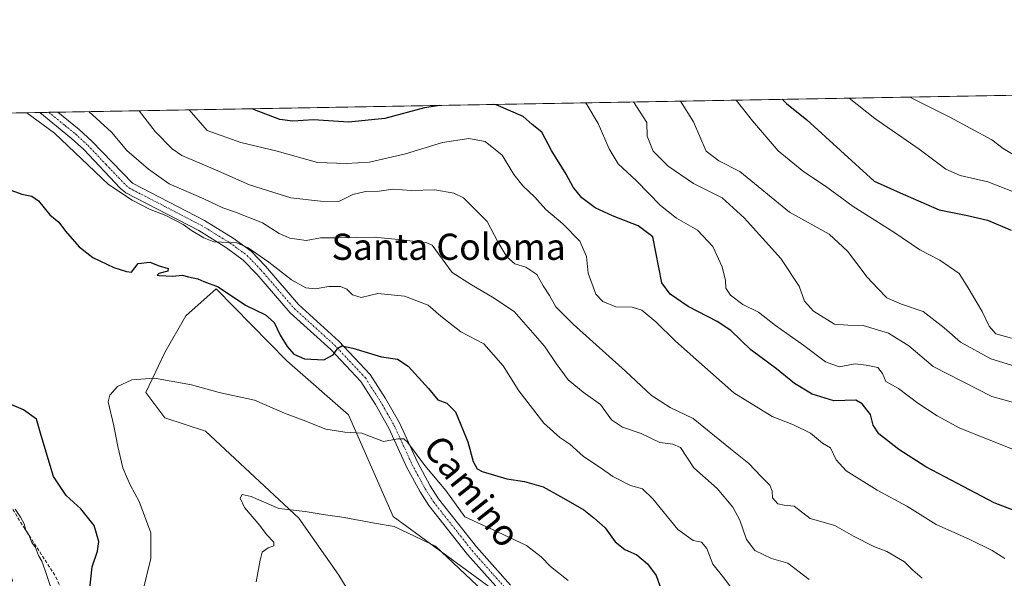
# Model space of a CAD drawing. Units: metres. Extents: x 621375 to 624837, y 4713300 to 4715674.
# Drawn here: x 623191 to 623492, y 4715503 to 4715674 of the extents above; entities that cross this region are included whole.
import ezdxf
from ezdxf.enums import TextEntityAlignment as Align

# ---------------------------------------------------------------- set-up
doc = ezdxf.new("R2010")
doc.units = ezdxf.units.M
doc.header["$MEASUREMENT"] = 0
doc.linetypes.add('TRAZO_Y_PUNTO', pattern=[1, 0.5, -0.25, 0, -0.25])
doc.linetypes.add('TRAZOSX2', pattern=[1.5, 1, -0.5])
for name, color, linetype, lineweight in [('Camino', 19, 'Continuous', 0), ('Camino Cxs', 19, 'Continuous', 0), ('Camino eje', 39, 'TRAZO_Y_PUNTO', 13), ('Comarca CxS', 133, 'Continuous', 0), ('Comunidad Autónoma CxS', 142, 'Continuous', 0), ('Cultivos leñosos', 92, 'Continuous', 0), ('Cultivos leñosos CxS', 92, 'Continuous', 0), ('Curva de nivel maestra', 36, 'Continuous', 30), ('Curva de nivel normal', 36, 'Continuous', 0), ('Matorral', 135, 'Continuous', 0), ('Matorral CxS', 135, 'Continuous', 0), ('Municipio CxS', 142, 'Continuous', 0), ('Provincia CxS', 1, 'Continuous', 0), ('Senda', 19, 'TRAZOSX2', 0), ('Texto cartográfico', 19, 'Continuous', 0)]:
    doc.layers.add(name, color=color, linetype=linetype, lineweight=lineweight)
doc.styles.add('Arial', font='txt', dxfattribs={"height": 0.2})

# ---------------------------------------------------------------- blocks, each defined once
blk = doc.blocks.new('*U150')
at = {"layer": 'Matorral CxS', "color": 135, "linetype": 'Continuous', "lineweight": 0}
for points in [[(622991.3, 4715413.26, 798.45), (623007.16, 4715396.37, 795.63), (623025.38, 4715385.19, 793.08), (623036.15, 4715378.56, 788.05), (623045.67, 4715383.95, 785.56), (623078.39, 4715390.57, 771.91), (623111.52, 4715412.94, 754.99), (623133.88, 4715430.34, 740.58), (623153.72, 4715451.28, 727.1), (623174.82, 4715472.89, 716.44), (623180.62, 4715491.54, 712.18), (623188.78, 4715502.3, 708.34), (623183.1, 4715520.12, 706.16), (623168.61, 4715557.4, 705.56), (623138.38, 4715622.86, 707.92), (623139.62, 4715633.21, 705.74), (623120.76, 4715643.92, 710.24), (624534.71, 4715669.01, 760.43)], [(623334.31, 4715500.51, 690.4), (623305.03, 4715521.86, 690.69), (623291.37, 4715552.93, 695.48), (623272.55, 4715569.42, 697.9), (623251.02, 4715591.37, 699.61), (623241.73, 4715583.14, 698.06), (623235.35, 4715571.97, 696.03), (623229.49, 4715559.73, 694.46), (623235.28, 4715552.02, 693.8), (623247.7, 4715547.88, 693.14), (623276.28, 4715521.36, 689.33), (623288.48, 4715503.92, 686.49), (623296.41, 4715490.75, 684.82)]]:
    blk.add_polyline3d(points, dxfattribs=at)
blk = doc.blocks.new('*U162')
at = {"layer": 'Curva de nivel normal', "color": 36, "linetype": 'Continuous', "lineweight": 0}
blk.add_polyline3d([(623496.73, 4715631.02, 760), (623491.37, 4715634.32, 760), (623487.9, 4715636.95, 760), (623475.09, 4715643.82, 760), (623462.87, 4715649.99, 760)], dxfattribs=at)
blk = doc.blocks.new('*U167')
at = {"layer": 'Curva de nivel normal', "color": 36, "linetype": 'Continuous', "lineweight": 0}
blk.add_polyline3d([(623392.78, 4715648.75, 740), (623396.75, 4715642.44, 740), (623400.68, 4715633.47, 740), (623404.54, 4715630.53, 740), (623410.91, 4715627.3, 740), (623426.06, 4715614.87, 740), (623438.17, 4715608.15, 740), (623443.79, 4715602.93, 740), (623449.83, 4715594.97, 740), (623453.02, 4715591.5, 740), (623455.86, 4715588.67, 740), (623460.29, 4715586.71, 740), (623466.86, 4715584.45, 740), (623473.36, 4715579.44, 740), (623478.34, 4715575.16, 740), (623487.54, 4715570.02, 740), (623495.24, 4715567.72, 740)], dxfattribs=at)
blk = doc.blocks.new('*U181')
at = {"layer": 'Curva de nivel normal', "color": 36, "linetype": 'Continuous', "lineweight": 0}
blk.add_polyline3d([(623227.49, 4715645.82, 715), (623232.35, 4715639.52, 715), (623237.53, 4715634.13, 715), (623240.49, 4715632.18, 715), (623250.84, 4715627.8, 715), (623261.21, 4715623.15, 715), (623273.84, 4715619.23, 715), (623282.85, 4715618.14, 715), (623288.42, 4715618.07, 715), (623292.72, 4715620.23, 715), (623296.58, 4715621.13, 715), (623300.76, 4715621.29, 715), (623305.06, 4715621.86, 715), (623310.52, 4715621.43, 715), (623317.74, 4715621.67, 715), (623323.6, 4715620.63, 715), (623326.56, 4715619.23, 715), (623333.75, 4715612.02, 715), (623336.98, 4715605.78, 715), (623339.73, 4715601.19, 715), (623342.21, 4715599.01, 715), (623345.52, 4715597.99, 715), (623348.95, 4715595.82, 715), (623350.91, 4715592.32, 715), (623352.81, 4715589.35, 715), (623354.76, 4715585.89, 715), (623360.06, 4715580.58, 715), (623375.96, 4715566.29, 715), (623383.94, 4715558.79, 715), (623389.68, 4715555.15, 715), (623396.69, 4715551.82, 715), (623408.04, 4715542.52, 715), (623413.69, 4715538.04, 715), (623417.4, 4715534.04, 715), (623420.04, 4715531.39, 715), (623420.77, 4715529.62, 715), (623420.94, 4715527.6, 715), (623422.5, 4715525.69, 715), (623424.5, 4715525.32, 715), (623427.48, 4715524.96, 715), (623432.44, 4715521.26, 715), (623439.92, 4715519.08, 715), (623445.65, 4715515.89, 715), (623451.89, 4715512.73, 715), (623455.85, 4715511.19, 715), (623461.22, 4715508, 715), (623463.8, 4715505.45, 715), (623466.62, 4715502.96, 715)], dxfattribs=at)
blk = doc.blocks.new('*U189')
at = {"layer": 'Curva de nivel normal', "color": 36, "linetype": 'Continuous', "lineweight": 0}
blk.add_polyline3d([(623242.76, 4715646.09, 720), (623248.23, 4715639.8, 720), (623258.54, 4715636.15, 720), (623269.67, 4715633.42, 720), (623281.9, 4715630.05, 720), (623290.65, 4715629.69, 720), (623297.86, 4715630.07, 720), (623308.82, 4715632.63, 720), (623320.15, 4715636.07, 720), (623328.15, 4715637.38, 720), (623333.15, 4715636.42, 720), (623338.36, 4715632.26, 720), (623341.88, 4715626.37, 720), (623344.6, 4715622.86, 720), (623348.32, 4715619.4, 720), (623351.66, 4715615.6, 720), (623356.9, 4715611.31, 720), (623362.07, 4715605.96, 720), (623364.05, 4715601.29, 720), (623364.58, 4715596.16, 720), (623366.97, 4715589.77, 720), (623369.1, 4715587.58, 720), (623373.06, 4715585.93, 720), (623378.09, 4715585.83, 720), (623381.02, 4715584.88, 720), (623385.22, 4715581.35, 720), (623391.32, 4715575.41, 720), (623409.13, 4715559.68, 720), (623420.81, 4715552.39, 720), (623427.34, 4715549.81, 720), (623432.47, 4715547.35, 720), (623436.19, 4715544.29, 720), (623438.62, 4715542.84, 720), (623440.38, 4715539.19, 720), (623443.44, 4715535.76, 720), (623452.9, 4715529.89, 720), (623461.9, 4715525.05, 720), (623470.89, 4715519.38, 720), (623481.12, 4715514.87, 720), (623487.99, 4715511.48, 720), (623491.81, 4715509.06, 720)], dxfattribs=at)
blk = doc.blocks.new('*U190')
at = {"layer": 'Curva de nivel normal', "color": 36, "linetype": 'Continuous', "lineweight": 0}
blk.add_polyline3d([(623263.26, 4715501.87, 690), (623264.39, 4715508.51, 690), (623265.07, 4715510.97, 690), (623266.83, 4715512.28, 690), (623268.56, 4715512.89, 690), (623268.58, 4715514, 690), (623266.32, 4715516.4, 690), (623264.3, 4715519.1, 690), (623259.7, 4715524.62, 690), (623258.33, 4715527.45, 690), (623258.94, 4715528.56, 690), (623261.68, 4715527.99, 690), (623270.18, 4715524.32, 690), (623278.22, 4715523.41, 690), (623283.67, 4715522.49, 690), (623290.07, 4715521.55, 690), (623299.32, 4715519.8, 690), (623305.31, 4715518.8, 690), (623317.95, 4715512.76, 690), (623334.3, 4715497.44, 690)], dxfattribs=at)
blk = doc.blocks.new('*U197')
at = {"layer": 'Curva de nivel normal', "color": 36, "linetype": 'Continuous', "lineweight": 0}
blk.add_polyline3d([(623444.31, 4715649.66, 755), (623452.13, 4715643.42, 755), (623465.72, 4715634.03, 755), (623473.86, 4715628.01, 755), (623478.24, 4715626.04, 755), (623486.63, 4715624.1, 755), (623498.12, 4715619.59, 755)], dxfattribs=at)
blk = doc.blocks.new('*U201')
at = {"layer": 'Curva de nivel normal', "color": 36, "linetype": 'Continuous', "lineweight": 0}
for points in [[(623193.22, 4715645.21, 705), (623201.61, 4715638.98, 705), (623218.15, 4715623.27, 705), (623225.37, 4715618.49, 705), (623230.62, 4715615.74, 705), (623235.64, 4715613.77, 705), (623240.92, 4715611.05, 705), (623243.44, 4715609.23, 705), (623247.22, 4715607, 705), (623250.33, 4715605.79, 705), (623257.32, 4715605.44, 705), (623260.76, 4715603.88, 705), (623267.08, 4715599.54, 705), (623274.04, 4715594.16, 705), (623278.35, 4715591.73, 705), (623281.25, 4715591.4, 705), (623285.42, 4715592.14, 705), (623289.01, 4715592.14, 705), (623290.86, 4715591.33, 705), (623292.65, 4715589.55, 705), (623295.25, 4715588.78, 705), (623300.34, 4715589.94, 705), (623308.51, 4715589.2, 705), (623315.79, 4715586.38, 705), (623319.63, 4715583.09, 705), (623325.73, 4715578.28, 705), (623332.69, 4715574.57, 705), (623338.65, 4715567.87, 705), (623343.47, 4715560.21, 705), (623351.08, 4715550.32, 705), (623355.9, 4715545.97, 705), (623359.04, 4715543.98, 705), (623363.15, 4715540.18, 705), (623368.26, 4715536.81, 705), (623372.1, 4715534.08, 705), (623377.52, 4715531.32, 705), (623381.18, 4715530.27, 705), (623384.32, 4715527.28, 705), (623391.99, 4715517.87, 705), (623396.63, 4715514.56, 705), (623399.23, 4715514.01, 705), (623400.82, 4715512.03, 705), (623402.64, 4715507.3, 705), (623406.01, 4715503.16, 705), (623409, 4715499.16, 705)], [(623200.98, 4715498.6, 705), (623198.8, 4715505.32, 705), (623197.76, 4715508.25, 705), (623196.74, 4715509.98, 705), (623195.84, 4715512.33, 705), (623194.73, 4715513.86, 705), (623193.82, 4715516.29, 705), (623192.86, 4715517.71, 705), (623192.32, 4715519.6, 705), (623191.26, 4715521.64, 705), (623189.66, 4715524.1, 705)]]:
    blk.add_polyline3d(points, dxfattribs=at)
blk = doc.blocks.new('*U202')
at = {"layer": 'Curva de nivel normal', "color": 36, "linetype": 'Continuous', "lineweight": 0}
blk.add_polyline3d([(623228.48, 4715498.65, 695), (623231.06, 4715509.03, 695), (623231.02, 4715516.82, 695), (623227.52, 4715526.48, 695), (623224.83, 4715531.29, 695), (623223.63, 4715534.12, 695), (623222.46, 4715536.76, 695), (623220.98, 4715543.19, 695), (623219.74, 4715549.55, 695), (623218.02, 4715556.92, 695), (623218.49, 4715558.87, 695), (623220.83, 4715561.58, 695), (623225.2, 4715563.58, 695), (623232.17, 4715564.08, 695), (623243.5, 4715562.03, 695), (623251.88, 4715559.72, 695), (623262.69, 4715557.34, 695), (623271.89, 4715553.44, 695), (623277.55, 4715551.26, 695), (623284.46, 4715548.52, 695), (623290.33, 4715547.64, 695), (623295.44, 4715547.34, 695), (623302.13, 4715544.75, 695), (623306.48, 4715545.55, 695), (623308.32, 4715545.56, 695), (623309.43, 4715544.58, 695), (623314.76, 4715537.47, 695), (623321.18, 4715529.76, 695), (623326.92, 4715521.73, 695), (623336.93, 4715517.18, 695), (623345.76, 4715512.94, 695), (623350.21, 4715509.53, 695), (623353.06, 4715506.54, 695), (623358.5, 4715502.31, 695)], dxfattribs=at)
blk = doc.blocks.new('*U203')
at = {"layer": 'Curva de nivel normal', "color": 36, "linetype": 'Continuous', "lineweight": 0}
blk.add_polyline3d([(623409.83, 4715649.05, 745), (623414.82, 4715642.76, 745), (623422.64, 4715633.55, 745), (623430.48, 4715627.15, 745), (623437.05, 4715622.74, 745), (623445.54, 4715616.6, 745), (623457.95, 4715608.76, 745), (623465.85, 4715603.33, 745), (623472.01, 4715600.15, 745), (623477.94, 4715596.09, 745), (623480.69, 4715591.69, 745), (623484.92, 4715584.49, 745), (623487.04, 4715580.04, 745), (623489.1, 4715577.67, 745), (623493.86, 4715576.38, 745)], dxfattribs=at)
blk = doc.blocks.new('*U208')
at = {"layer": 'Curva de nivel normal', "color": 36, "linetype": 'Continuous', "lineweight": 0}
blk.add_polyline3d([(623363.77, 4715648.23, 730), (623364.22, 4715647.72, 730), (623367.65, 4715641.92, 730), (623371.02, 4715634.21, 730), (623373.8, 4715629.55, 730), (623379.36, 4715624.35, 730), (623386.68, 4715616.82, 730), (623391.59, 4715613, 730), (623398.03, 4715609.28, 730), (623402.64, 4715604.31, 730), (623405.56, 4715598.13, 730), (623406.59, 4715593.95, 730), (623406.63, 4715591.62, 730), (623408.06, 4715589.42, 730), (623411.81, 4715586.66, 730), (623416.61, 4715584.3, 730), (623421.86, 4715580.19, 730), (623430.5, 4715574.14, 730), (623437.08, 4715569.13, 730), (623441.28, 4715567.58, 730), (623446.19, 4715568.49, 730), (623449.48, 4715568.04, 730), (623453.06, 4715567.34, 730), (623454.51, 4715565.5, 730), (623455.48, 4715563.13, 730), (623459.35, 4715560.92, 730), (623465.32, 4715556.43, 730), (623471.16, 4715552.64, 730), (623478.06, 4715548.87, 730), (623495, 4715542.14, 730)], dxfattribs=at)
blk = doc.blocks.new('*U210')
at = {"layer": 'Curva de nivel normal', "color": 36, "linetype": 'Continuous', "lineweight": 0}
blk.add_polyline3d([(623212.09, 4715645.54, 710), (623219.07, 4715639.29, 710), (623223.75, 4715633.66, 710), (623230.31, 4715627.98, 710), (623236.6, 4715623.5, 710), (623247.23, 4715618.93, 710), (623253.02, 4715616.18, 710), (623256.88, 4715614.8, 710), (623265.17, 4715611.61, 710), (623270.2, 4715608.31, 710), (623273.5, 4715606.84, 710), (623278.5, 4715606.18, 710), (623282.82, 4715606.97, 710), (623288.47, 4715606.98, 710), (623299.23, 4715607.22, 710), (623306.72, 4715606.52, 710), (623315.34, 4715605.47, 710), (623316.94, 4715604.75, 710), (623323.06, 4715596.42, 710), (623328.96, 4715592.65, 710), (623335.35, 4715588.87, 710), (623342, 4715584.45, 710), (623351.24, 4715573.87, 710), (623354.79, 4715568.59, 710), (623358.48, 4715563.64, 710), (623363.09, 4715559.79, 710), (623368.32, 4715556.02, 710), (623371.76, 4715551.36, 710), (623375.04, 4715549.15, 710), (623380.75, 4715547.18, 710), (623386.49, 4715544.48, 710), (623390.49, 4715543.98, 710), (623392.85, 4715542.89, 710), (623396.9, 4715536.73, 710), (623404, 4715530.37, 710), (623408.82, 4715524.72, 710), (623410.93, 4715520.75, 710), (623412.99, 4715514.81, 710), (623415.52, 4715511.49, 710), (623420.59, 4715509, 710), (623425.53, 4715507.57, 710), (623432.14, 4715502.6, 710)], dxfattribs=at)
blk = doc.blocks.new('*U214')
at = {"layer": 'Curva de nivel normal', "color": 36, "linetype": 'Continuous', "lineweight": 0}
blk.add_polyline3d([(623378.42, 4715648.49, 735), (623382.56, 4715642.18, 735), (623382.67, 4715638.02, 735), (623384.49, 4715633.46, 735), (623389.07, 4715628.87, 735), (623396.82, 4715623.62, 735), (623405.55, 4715619.19, 735), (623412.28, 4715613.09, 735), (623423.41, 4715600.69, 735), (623429.06, 4715592.24, 735), (623430.67, 4715587.68, 735), (623433.39, 4715584.54, 735), (623439.83, 4715580.64, 735), (623443.87, 4715580.34, 735), (623448.6, 4715580.16, 735), (623456.31, 4715577.86, 735), (623462.48, 4715574.02, 735), (623470.01, 4715567.68, 735), (623487.84, 4715558.5, 735), (623499.3, 4715555.35, 735)], dxfattribs=at)
blk = doc.blocks.new('*U222')
at = {"layer": 'Curva de nivel maestra', "color": 36, "linetype": 'Continuous', "lineweight": 30}
for points in [[(623212.23, 4715498.02, 700), (623213.1, 4715506.48, 700), (623214.77, 4715511.3, 700), (623215.14, 4715514.21, 700), (623213.7, 4715519.08, 700), (623209.7, 4715524.17, 700), (623205.15, 4715528.28, 700), (623201.3, 4715534.09, 700), (623199.05, 4715541.47, 700), (623197.38, 4715547.34, 700), (623196.13, 4715551.55, 700), (623192.21, 4715554.47, 700), (623188.12, 4715556.12, 700)], [(623185.28, 4715622.64, 700), (623191.68, 4715620.28, 700), (623194.72, 4715619.72, 700), (623196.78, 4715618.28, 700), (623200.25, 4715614.04, 700), (623202.91, 4715611.78, 700), (623205, 4715609.01, 700), (623209.14, 4715604.22, 700), (623213.29, 4715600.96, 700), (623219.79, 4715597.91, 700), (623223.63, 4715596.72, 700), (623225.18, 4715596.52, 700), (623227.23, 4715599.1, 700), (623230.7, 4715599.52, 700), (623233.62, 4715598.38, 700), (623236.39, 4715597.59, 700), (623236.2, 4715596.83, 700), (623233.46, 4715596.04, 700), (623233.01, 4715595.62, 700), (623233.6, 4715595.45, 700), (623237.74, 4715595.24, 700), (623240.62, 4715595.56, 700), (623242.53, 4715595.02, 700), (623245.37, 4715594.49, 700), (623247.22, 4715593.68, 700), (623251.58, 4715592.04, 700), (623259.98, 4715586.44, 700), (623266.02, 4715583.45, 700), (623268.73, 4715581.08, 700), (623270.53, 4715577.29, 700), (623272.68, 4715573.81, 700), (623274.69, 4715571.48, 700), (623277.98, 4715570.05, 700), (623283.87, 4715569.69, 700), (623286.71, 4715571.23, 700), (623288.11, 4715573.28, 700), (623289.4, 4715573.98, 700), (623292.78, 4715573.29, 700), (623301.54, 4715570.6, 700), (623306.42, 4715569.92, 700), (623309.61, 4715567.82, 700), (623315.82, 4715560.96, 700), (623318.66, 4715557.46, 700), (623321.48, 4715556.48, 700), (623324.11, 4715553.78, 700), (623327.88, 4715544.7, 700), (623329.44, 4715538.62, 700), (623330.7, 4715536.46, 700), (623332.19, 4715535.58, 700), (623339.81, 4715533.33, 700), (623345.15, 4715532.51, 700), (623350.82, 4715530.88, 700), (623357.04, 4715527.41, 700), (623363.23, 4715523.92, 700), (623366.29, 4715521.49, 700), (623369.79, 4715518.41, 700), (623372.85, 4715514.16, 700), (623375.78, 4715511.77, 700), (623379.47, 4715510.16, 700), (623382.73, 4715507.37, 700), (623385.38, 4715503.82, 700), (623386.5, 4715500.71, 700)]]:
    blk.add_polyline3d(points, dxfattribs=at)
blk = doc.blocks.new('*U227')
at = {"layer": 'Curva de nivel maestra', "color": 36, "linetype": 'Continuous', "lineweight": 30}
blk.add_polyline3d([(623423.81, 4715649.3, 750), (623425.2, 4715648, 750), (623431.36, 4715643.05, 750), (623451.91, 4715624.27, 750), (623459.88, 4715620.72, 750), (623471.84, 4715615.53, 750), (623480.48, 4715613.76, 750), (623486.57, 4715612.38, 750), (623493.78, 4715609.29, 750)], dxfattribs=at)
blk = doc.blocks.new('*U228')
at = {"layer": 'Curva de nivel maestra', "color": 36, "linetype": 'Continuous', "lineweight": 30}
for points in [[(623319.32, 4715647.45, 725), (623314.6, 4715646.75, 725), (623302.51, 4715643.46, 725), (623291.44, 4715642.32, 725), (623280.75, 4715643.07, 725), (623274.42, 4715642.61, 725), (623270.42, 4715643.18, 725), (623262.73, 4715646.1, 725), (623262.09, 4715646.43, 725)], [(623506.09, 4715519.31, 725), (623488.58, 4715526.05, 725), (623473.48, 4715533.93, 725), (623467.7, 4715536.98, 725), (623459.48, 4715542.27, 725), (623453.38, 4715547.1, 725), (623451.68, 4715549.75, 725), (623450.79, 4715553.03, 725), (623448.26, 4715556.3, 725), (623446.39, 4715557.37, 725), (623439.6, 4715557.2, 725), (623433.04, 4715559.18, 725), (623427.6, 4715562.5, 725), (623422.09, 4715566.94, 725), (623414.29, 4715572.8, 725), (623408.12, 4715578.69, 725), (623403.95, 4715581.45, 725), (623395.18, 4715585.98, 725), (623389.64, 4715589.74, 725), (623387.13, 4715593.26, 725), (623384.3, 4715607.24, 725), (623379.89, 4715610.61, 725), (623372.01, 4715613.69, 725), (623366.78, 4715616.19, 725), (623362.63, 4715619.17, 725), (623360.02, 4715622.51, 725), (623357.88, 4715626.42, 725), (623353.37, 4715633.7, 725), (623350.49, 4715639.29, 725), (623347.5, 4715641.56, 725), (623344.78, 4715644.04, 725), (623336.46, 4715647.59, 725), (623335.75, 4715647.74, 725)]]:
    blk.add_polyline3d(points, dxfattribs=at)

msp = doc.modelspace()

# ---------------------------------------------------------------- linework, layer by layer
at = {"layer": 'Camino', "color": 19, "linetype": 'Continuous', "lineweight": 0}
for points in [[(623197.1, 4715645.28, 705.56), (623202.65, 4715645.38, 706.41)], [(623338.1, 4715498.64, 690.63), (623327.78, 4715510.29, 691.35), (623315.97, 4715525.21, 693.03), (623313.28, 4715529.4, 693.26), (623309.27, 4715536.87, 694), (623303.77, 4715548.81, 695.3), (623299.63, 4715556.1, 696.56), (623295.17, 4715563.07, 697.95), (623285.97, 4715572.85, 700.15), (623273.59, 4715584.11, 701.36), (623263.45, 4715595.88, 703.37), (623259.29, 4715600.21, 703.92), (623254.18, 4715603.96, 704.3), (623245.67, 4715609.2, 705.04), (623223.39, 4715620.72, 704.62), (623221.69, 4715622.17, 704.99), (623210.55, 4715633.98, 705.23), (623206.86, 4715637.35, 705.3), (623197.1, 4715645.28, 705.56)], [(623202.65, 4715645.38, 706.41), (623202.66, 4715645.37, 706.41), (623209.19, 4715640.06, 706.28), (623213.06, 4715636.53, 706.25), (623225.4, 4715623.71, 705.76), (623247.43, 4715612.31, 705.88), (623256.18, 4715606.93, 705.4), (623261.65, 4715602.91, 704.57), (623266.09, 4715598.29, 703.86), (623276.16, 4715586.61, 702.14), (623288.48, 4715575.4, 700.48), (623298, 4715565.28, 698.23), (623302.69, 4715557.95, 696.8), (623306.95, 4715550.44, 695.59), (623312.47, 4715538.46, 694.42), (623316.36, 4715531.21, 693.58), (623318.88, 4715527.29, 693.46), (623330.52, 4715512.59, 691.84), (623340.93, 4715500.84, 691.04)]]:
    msp.add_polyline3d(points, dxfattribs=at)
at = {"layer": 'Camino Cxs', "color": 19, "linetype": 'Continuous', "lineweight": 0}
msp.add_polyline3d([(623338.1, 4715498.64, 690.63), (623327.78, 4715510.29, 691.35), (623315.97, 4715525.21, 693.03), (623313.28, 4715529.4, 693.26), (623309.27, 4715536.87, 694), (623303.77, 4715548.81, 695.3), (623299.63, 4715556.1, 696.56), (623295.17, 4715563.07, 697.95), (623285.97, 4715572.85, 700.15), (623273.59, 4715584.11, 701.36), (623263.45, 4715595.88, 703.37), (623259.29, 4715600.21, 703.92), (623254.18, 4715603.96, 704.3), (623245.67, 4715609.2, 705.04), (623223.39, 4715620.72, 704.62), (623221.69, 4715622.17, 704.99), (623210.55, 4715633.98, 705.23), (623206.86, 4715637.35, 705.3), (623197.1, 4715645.28, 705.56), (623202.65, 4715645.38, 706.41), (623202.66, 4715645.37, 706.41), (623209.19, 4715640.06, 706.28), (623213.06, 4715636.53, 706.25), (623225.4, 4715623.71, 705.76), (623247.43, 4715612.31, 705.88), (623256.18, 4715606.93, 705.4), (623261.65, 4715602.91, 704.57), (623266.09, 4715598.29, 703.86), (623276.16, 4715586.61, 702.14), (623288.48, 4715575.4, 700.48), (623298, 4715565.28, 698.23), (623302.69, 4715557.95, 696.8), (623306.95, 4715550.44, 695.59), (623312.47, 4715538.46, 694.42), (623316.36, 4715531.21, 693.58), (623318.88, 4715527.29, 693.46), (623330.52, 4715512.59, 691.84), (623340.93, 4715500.84, 691.04)], dxfattribs=at)
at = {"layer": 'Camino eje', "color": 39, "linetype": 'TRAZO_Y_PUNTO', "lineweight": 13}
msp.add_polyline3d([(623199.88, 4715645.33, 705.92), (623199.88, 4715645.33, 705.92), (623204.76, 4715641.36, 705.8), (623208.03, 4715638.71, 705.81), (623211.81, 4715635.26, 705.7), (623217.38, 4715629.35, 705.77), (623223.55, 4715622.94, 705.44), (623224.4, 4715622.22, 705.26), (623235.54, 4715616.46, 705.32), (623246.55, 4715610.76, 705.46), (623250.81, 4715608.14, 705.11), (623255.18, 4715605.45, 704.88), (623257.74, 4715603.57, 704.67), (623260.47, 4715601.56, 704.3), (623264.77, 4715597.09, 703.67), (623269.81, 4715591.25, 702.71), (623274.88, 4715585.36, 701.81), (623287.23, 4715574.13, 700.18), (623296.59, 4715564.18, 698.1), (623301.16, 4715557.03, 696.64), (623303.23, 4715553.38, 696.05), (623305.36, 4715549.63, 695.37), (623310.87, 4715537.67, 694.06), (623314.82, 4715530.31, 693.42), (623317.43, 4715526.25, 693.19), (623329.15, 4715511.44, 691.65), (623339.52, 4715499.74, 690.8)], dxfattribs=at)
at = {"layer": 'Comarca CxS', "color": 133, "linetype": 'Continuous', "lineweight": 0}
msp.add_polyline3d([(621775.53, 4715620.06, 878.63), (624795.28, 4715673.63, 769.48)], dxfattribs=at)
msp.add_polyline3d([(621775.53, 4715620.06, 878.63), (624795.28, 4715673.63, 769.48)], dxfattribs=at)
at = {"layer": 'Comunidad Autónoma CxS', "color": 142, "linetype": 'Continuous', "lineweight": 0}
msp.add_polyline3d([(624836.81, 4713360.32, 570.29), (621416.44, 4713299.67, 713.49), (621376.04, 4715612.97, 801.63), (623887.06, 4715657.52, 788.53), (624795.28, 4715673.63, 769.48), (624813.02, 4714685.39, 762.71), (624836.81, 4713360.32, 570.29)], close=True, dxfattribs=at)
msp.add_polyline3d([(624836.81, 4713360.32, 570.29), (621416.44, 4713299.67, 713.49), (621376.04, 4715612.97, 801.63), (623887.06, 4715657.52, 788.53), (624795.28, 4715673.63, 769.48), (624813.02, 4714685.39, 762.71), (624836.81, 4713360.32, 570.29)], close=True, dxfattribs=at)
at = {"layer": 'Cultivos leñosos', "color": 92, "linetype": 'Continuous', "lineweight": 0}
msp.add_polyline3d([(623409.36, 4715375.82, 677.82), (623383.73, 4715422.17, 682.01), (623366.73, 4715442.32, 683.43), (623341.88, 4715472.98, 686.76), (623334.3, 4715500.51, 690.4), (623305.03, 4715521.86, 690.69), (623291.37, 4715552.93, 695.48), (623272.55, 4715569.42, 697.9), (623251.02, 4715591.37, 699.61), (623241.73, 4715583.15, 698.06), (623235.35, 4715571.97, 696.03), (623229.49, 4715559.73, 694.46), (623235.28, 4715552.02, 693.8), (623247.7, 4715547.88, 693.14), (623276.27, 4715521.36, 689.33), (623288.48, 4715503.92, 686.49), (623296.41, 4715490.75, 684.82), (623311.24, 4715471.32, 683.4), (623316.21, 4715439.42, 681.04), (623324.08, 4715431.97, 679.87), (623336.58, 4715400.12, 677.65), (623352.33, 4715378.22, 675.78), (623375.96, 4715350.54, 673.96)], dxfattribs=at)
at = {"layer": 'Cultivos leñosos CxS', "color": 92, "linetype": 'Continuous', "lineweight": 0}
msp.add_polyline3d([(623409.36, 4715375.82, 677.82), (623375.96, 4715350.54, 673.96), (623352.33, 4715378.22, 675.78), (623336.58, 4715400.12, 677.65), (623324.08, 4715431.97, 679.87), (623316.21, 4715439.42, 681.04), (623311.24, 4715471.32, 683.4), (623296.41, 4715490.75, 684.82), (623288.48, 4715503.92, 686.49), (623276.27, 4715521.36, 689.33), (623247.7, 4715547.88, 693.14), (623235.28, 4715552.02, 693.8), (623229.49, 4715559.73, 694.46), (623235.35, 4715571.97, 696.03), (623241.73, 4715583.14, 698.06), (623251.02, 4715591.37, 699.61), (623272.55, 4715569.42, 697.9), (623291.37, 4715552.93, 695.48), (623305.03, 4715521.86, 690.69), (623334.31, 4715500.51, 690.4), (623341.88, 4715472.98, 686.76), (623366.73, 4715442.32, 683.43), (623383.73, 4715422.17, 682.01), (623409.36, 4715375.82, 677.82)], close=True, dxfattribs=at)
at = {"layer": 'Matorral', "color": 135, "linetype": 'Continuous', "lineweight": 0}
for points in [[(623120.76, 4715643.92, 710.24), (623129.2, 4715644.07, 706.92), (623174.34, 4715644.87, 702.43), (623175.39, 4715644.89, 702.27), (623176.45, 4715644.91, 702.12), (623197.1, 4715645.28, 705.56), (623199.88, 4715645.33, 705.92), (623202.65, 4715645.38, 706.41), (624038.85, 4715660.21, 752.76), (624534.71, 4715669.01, 760.43)], [(623409.36, 4715375.82, 677.82), (623383.73, 4715422.17, 682.01), (623366.73, 4715442.32, 683.43), (623341.88, 4715472.98, 686.76), (623334.3, 4715500.51, 690.4), (623305.03, 4715521.86, 690.69), (623291.37, 4715552.93, 695.48), (623272.55, 4715569.42, 697.9), (623251.02, 4715591.37, 699.61), (623241.73, 4715583.15, 698.06), (623235.35, 4715571.97, 696.03), (623229.49, 4715559.73, 694.46), (623235.28, 4715552.02, 693.8), (623247.7, 4715547.88, 693.14), (623276.27, 4715521.36, 689.33), (623288.48, 4715503.92, 686.49), (623296.41, 4715490.75, 684.82), (623311.24, 4715471.32, 683.4), (623316.21, 4715439.42, 681.04), (623324.08, 4715431.97, 679.87), (623336.58, 4715400.12, 677.65), (623352.33, 4715378.22, 675.78), (623375.96, 4715350.54, 673.96)]]:
    msp.add_polyline3d(points, dxfattribs=at)
at = {"layer": 'Municipio CxS', "color": 142, "linetype": 'Continuous', "lineweight": 0}
msp.add_polyline3d([(621775.53, 4715620.06, 878.63), (623887.06, 4715657.52, 788.53)], dxfattribs=at)
msp.add_polyline3d([(621775.53, 4715620.06, 878.63), (623887.06, 4715657.52, 788.53)], dxfattribs=at)
at = {"layer": 'Provincia CxS', "color": 1, "linetype": 'Continuous', "lineweight": 0}
msp.add_polyline3d([(624836.81, 4713360.32, 570.29), (621416.44, 4713299.67, 713.49), (621376.04, 4715612.97, 801.63), (624795.28, 4715673.63, 769.48), (624836.81, 4713360.32, 570.29)], close=True, dxfattribs=at)
msp.add_polyline3d([(624836.81, 4713360.32, 570.29), (621416.44, 4713299.67, 713.49), (621376.04, 4715612.97, 801.63), (624795.28, 4715673.63, 769.48), (624836.81, 4713360.32, 570.29)], close=True, dxfattribs=at)
at = {"layer": 'Senda', "color": 19, "linetype": 'TRAZOSX2', "lineweight": 0}
msp.add_polyline3d([(623181.11, 4715536.83, 704.52), (623192.22, 4715518.56, 705.05), (623202.07, 4715503.38, 704.34), (623203.97, 4715499.03, 703.65)], dxfattribs=at)

# ---------------------------------------------------------------- block references
at = {"layer": 'Curva de nivel maestra', "color": 36, "linetype": 'Continuous', "lineweight": 30}
for name in ['*U227', '*U228', '*U222']:
    msp.add_blockref(name, (0, 0), dxfattribs=at)
at = {"layer": 'Curva de nivel normal', "color": 36, "linetype": 'Continuous', "lineweight": 0}
for name in ['*U162', '*U197', '*U203', '*U167', '*U208', '*U214', '*U189', '*U181', '*U210', '*U201', '*U202', '*U190']:
    msp.add_blockref(name, (0, 0), dxfattribs=at)
at = {"layer": 'Matorral CxS', "color": 135, "linetype": 'Continuous', "lineweight": 0}
msp.add_blockref('*U150', (0, 0), dxfattribs=at)

# ---------------------------------------------------------------- texts
at = {"layer": 'Texto cartográfico', "color": 19, "linetype": 'Continuous', "lineweight": 0, "style": 'Arial'}
msp.add_text('Santa Coloma', height=8, dxfattribs=at).set_placement((623322, 4715604.25), align=Align.MIDDLE_CENTER)
msp.add_text('Camino', height=8, rotation=-51.6391, dxfattribs=at).set_placement((623329.17, 4715529.62), align=Align.MIDDLE_CENTER)

doc.saveas('drawing.dxf')
